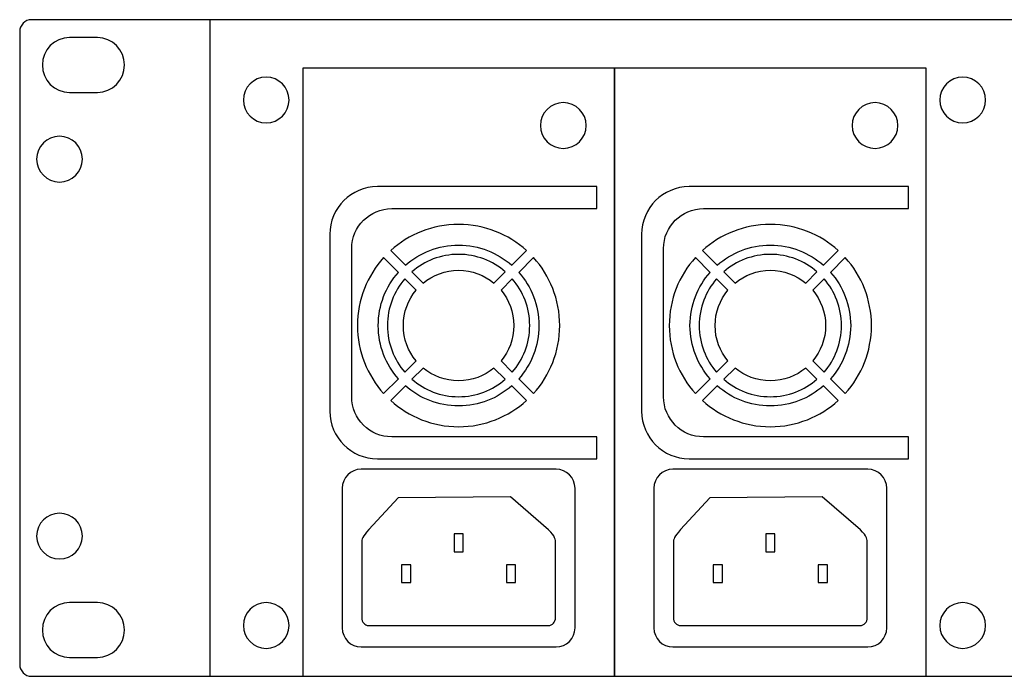
# Model space of a CAD drawing. Units: millimetres. Extents: x -18845 to 1417, y 13 to 11590.
# Drawn here: x 3 to 135, y 223 to 311 of the extents above; entities that cross this region are included whole.
import ezdxf

# ---------------------------------------------------------------- set-up
doc = ezdxf.new("R2010")
doc.units = ezdxf.units.MM
doc.header["$MEASUREMENT"] = 0
doc.layers.add('layer 1', color=7, linetype='Continuous')

msp = doc.modelspace()

# ---------------------------------------------------------------- linework, layer by layer
at = {"layer": 'layer 1', "color": 7, "lineweight": 25}
for points, knots in [([(4.8311, 311.3293), (4.8311, 311.3293), (481.6553, 311.3293), (481.6553, 311.3293), (482.5288, 311.3293), (483.2432, 310.6056), (483.2432, 309.7209), (483.2432, 309.7209), (483.2432, 224.9377), (483.2432, 224.9377), (483.2432, 224.0532), (482.5288, 223.3294), (481.6553, 223.3294), (481.6553, 223.3294), (4.8311, 223.3294), (4.8311, 223.3294), (3.9576, 223.3294), (3.2432, 224.0532), (3.2432, 224.9377), (3.2432, 224.9377), (3.2432, 309.7209), (3.2432, 309.7209), (3.2432, 310.6056), (3.9576, 311.3293), (4.8311, 311.3293)], [0, 0, 0, 0, 0.125, 0.125, 0.125, 0.25, 0.25, 0.25, 0.375, 0.375, 0.375, 0.5, 0.5, 0.5, 0.625, 0.625, 0.625, 0.75, 0.75, 0.75, 0.875, 0.875, 0.875, 1, 1, 1, 1]), ([(28.7432, 311.3294), (28.7432, 311.3294), (457.7432, 311.3294), (457.7432, 311.3294), (457.7432, 311.3294), (457.7432, 223.3296), (457.7432, 223.3296), (457.7432, 223.3296), (28.7432, 223.3296), (28.7432, 223.3296), (28.7432, 223.3296), (28.7432, 311.3294), (28.7432, 311.3294)], [0, 0, 0, 0, 0.25, 0.25, 0.25, 0.5, 0.5, 0.5, 0.75, 0.75, 0.75, 1, 1, 1, 1]), ([(9.925, 308.935), (9.925, 308.935), (13.6592, 308.935), (13.6592, 308.935), (15.6636, 308.935), (17.3038, 307.281), (17.3038, 305.2589), (17.3038, 305.2589), (17.3038, 305.2587), (17.3038, 305.2587), (17.3038, 303.2369), (15.6636, 301.5825), (13.6592, 301.5825), (13.6592, 301.5825), (9.925, 301.5825), (9.925, 301.5825), (7.9203, 301.5825), (6.2803, 303.2369), (6.2803, 305.2587), (6.2803, 305.2587), (6.2803, 305.2589), (6.2803, 305.2589), (6.2803, 307.281), (7.9203, 308.935), (9.925, 308.935)], [0, 0, 0, 0, 0.125, 0.125, 0.125, 0.25, 0.25, 0.25, 0.375, 0.375, 0.375, 0.5, 0.5, 0.5, 0.625, 0.625, 0.625, 0.75, 0.75, 0.75, 0.875, 0.875, 0.875, 1, 1, 1, 1]), ([(41.1961, 304.8212), (41.1961, 304.8212), (83.0003, 304.8212), (83.0003, 304.8212), (83.0003, 304.8212), (83.0003, 223.3294), (83.0003, 223.3294), (83.0003, 223.3294), (41.1961, 223.3294), (41.1961, 223.3294), (41.1961, 223.3294), (41.1961, 304.8212), (41.1961, 304.8212)], [0, 0, 0, 0, 0.25, 0.25, 0.25, 0.5, 0.5, 0.5, 0.75, 0.75, 0.75, 1, 1, 1, 1]), ([(83.0003, 304.8212), (83.0003, 304.8212), (124.8045, 304.8212), (124.8045, 304.8212), (124.8045, 304.8212), (124.8045, 223.3294), (124.8045, 223.3294), (124.8045, 223.3294), (83.0003, 223.3294), (83.0003, 223.3294), (83.0003, 223.3294), (83.0003, 304.8212), (83.0003, 304.8212)], [0, 0, 0, 0, 0.25, 0.25, 0.25, 0.5, 0.5, 0.5, 0.75, 0.75, 0.75, 1, 1, 1, 1]), ([(39.3668, 300.5658), (39.3668, 298.8728), (37.9944, 297.5001), (36.3012, 297.5001), (34.6083, 297.5001), (33.2357, 298.8728), (33.2357, 300.5658), (33.2357, 302.259), (34.6083, 303.6315), (36.3012, 303.6315), (37.9944, 303.6315), (39.3668, 302.259), (39.3668, 300.5658)], [0, 0, 0, 0, 0.25, 0.25, 0.25, 0.5, 0.5, 0.5, 0.75, 0.75, 0.75, 1, 1, 1, 1]), ([(132.7647, 300.5658), (132.7647, 298.8728), (131.3923, 297.5001), (129.6991, 297.5001), (128.0062, 297.5001), (126.6336, 298.8728), (126.6336, 300.5658), (126.6336, 302.259), (128.0062, 303.6315), (129.6991, 303.6315), (131.3923, 303.6315), (132.7647, 302.259), (132.7647, 300.5658)], [0, 0, 0, 0, 0.25, 0.25, 0.25, 0.5, 0.5, 0.5, 0.75, 0.75, 0.75, 1, 1, 1, 1]), ([(79.2024, 297.1458), (79.2024, 295.4528), (77.83, 294.0801), (76.1368, 294.0801), (74.4439, 294.0801), (73.0713, 295.4528), (73.0713, 297.1458), (73.0713, 298.839), (74.4439, 300.2115), (76.1368, 300.2115), (77.83, 300.2115), (79.2024, 298.839), (79.2024, 297.1458)], [0, 0, 0, 0, 0.25, 0.25, 0.25, 0.5, 0.5, 0.5, 0.75, 0.75, 0.75, 1, 1, 1, 1]), ([(121.0066, 297.1458), (121.0066, 295.4528), (119.6342, 294.0801), (117.941, 294.0801), (116.2481, 294.0801), (114.8755, 295.4528), (114.8755, 297.1458), (114.8755, 298.839), (116.2481, 300.2115), (117.941, 300.2115), (119.6342, 300.2115), (121.0066, 298.839), (121.0066, 297.1458)], [0, 0, 0, 0, 0.25, 0.25, 0.25, 0.5, 0.5, 0.5, 0.75, 0.75, 0.75, 1, 1, 1, 1]), ([(11.6497, 292.6416), (11.6497, 290.9486), (10.2773, 289.5759), (8.5841, 289.5759), (6.8912, 289.5759), (5.5186, 290.9486), (5.5186, 292.6416), (5.5186, 294.3348), (6.8912, 295.7073), (8.5841, 295.7073), (10.2773, 295.7073), (11.6497, 294.3348), (11.6497, 292.6416)], [0, 0, 0, 0, 0.25, 0.25, 0.25, 0.5, 0.5, 0.5, 0.75, 0.75, 0.75, 1, 1, 1, 1]), ([(51.215, 288.9579), (51.215, 288.9579), (80.6346, 288.9579), (80.6346, 288.9579), (80.6346, 288.9579), (80.6346, 286.0164), (80.6346, 286.0164), (80.6346, 286.0164), (53.1272, 286.0164), (53.1272, 286.0164), (50.1837, 286.0164), (47.7754, 283.6082), (47.7754, 280.6645), (47.7754, 280.6645), (47.7754, 260.7738), (47.7754, 260.7738), (47.7754, 257.8302), (50.1837, 255.4219), (53.1272, 255.4219), (53.1272, 255.4219), (80.6346, 255.4219), (80.6346, 255.4219), (80.6346, 255.4219), (80.6346, 252.4804), (80.6346, 252.4804), (80.6346, 252.4804), (51.215, 252.4804), (51.215, 252.4804), (47.7053, 252.4804), (44.8339, 255.3517), (44.8339, 258.8615), (44.8339, 258.8615), (44.8339, 282.5768), (44.8339, 282.5768), (44.8339, 286.0866), (47.7053, 288.9579), (51.215, 288.9579)], [0, 0, 0, 0, 0.08333333, 0.08333333, 0.08333333, 0.16666667, 0.16666667, 0.16666667, 0.25, 0.25, 0.25, 0.33333333, 0.33333333, 0.33333333, 0.41666667, 0.41666667, 0.41666667, 0.5, 0.5, 0.5, 0.58333333, 0.58333333, 0.58333333, 0.66666667, 0.66666667, 0.66666667, 0.75, 0.75, 0.75, 0.83333333, 0.83333333, 0.83333333, 0.91666667, 0.91666667, 0.91666667, 1, 1, 1, 1]), ([(93.0192, 288.9579), (93.0192, 288.9579), (122.4388, 288.9579), (122.4388, 288.9579), (122.4388, 288.9579), (122.4388, 286.0164), (122.4388, 286.0164), (122.4388, 286.0164), (94.9314, 286.0164), (94.9314, 286.0164), (91.9879, 286.0164), (89.5796, 283.6082), (89.5796, 280.6645), (89.5796, 280.6645), (89.5796, 260.7738), (89.5796, 260.7738), (89.5796, 257.8302), (91.9879, 255.4219), (94.9314, 255.4219), (94.9314, 255.4219), (122.4388, 255.4219), (122.4388, 255.4219), (122.4388, 255.4219), (122.4388, 252.4804), (122.4388, 252.4804), (122.4388, 252.4804), (93.0192, 252.4804), (93.0192, 252.4804), (89.5095, 252.4804), (86.6381, 255.3517), (86.6381, 258.8615), (86.6381, 258.8615), (86.6381, 282.5768), (86.6381, 282.5768), (86.6381, 286.0866), (89.5095, 288.9579), (93.0192, 288.9579)], [0, 0, 0, 0, 0.08333333, 0.08333333, 0.08333333, 0.16666667, 0.16666667, 0.16666667, 0.25, 0.25, 0.25, 0.33333333, 0.33333333, 0.33333333, 0.41666667, 0.41666667, 0.41666667, 0.5, 0.5, 0.5, 0.58333333, 0.58333333, 0.58333333, 0.66666667, 0.66666667, 0.66666667, 0.75, 0.75, 0.75, 0.83333333, 0.83333333, 0.83333333, 0.91666667, 0.91666667, 0.91666667, 1, 1, 1, 1]), ([(62.0982, 283.8997), (65.6002, 283.8997), (68.7925, 282.5716), (71.1984, 280.3922), (71.1984, 280.3922), (69.2249, 278.4188), (69.2249, 278.4188), (67.3256, 280.0955), (64.8308, 281.1134), (62.0982, 281.1134), (59.3656, 281.1134), (56.8708, 280.0954), (54.9715, 278.4187), (54.9715, 278.4187), (52.998, 280.3922), (52.998, 280.3922), (55.4039, 282.5716), (58.5961, 283.8997), (62.0982, 283.8997)], [0, 0, 0, 0, 0.16666667, 0.16666667, 0.16666667, 0.33333333, 0.33333333, 0.33333333, 0.5, 0.5, 0.5, 0.66666667, 0.66666667, 0.66666667, 0.83333333, 0.83333333, 0.83333333, 1, 1, 1, 1]), ([(103.9024, 283.8997), (107.4044, 283.8997), (110.5967, 282.5716), (113.0026, 280.3922), (113.0026, 280.3922), (111.0291, 278.4188), (111.0291, 278.4188), (109.1298, 280.0955), (106.635, 281.1134), (103.9024, 281.1134), (101.1698, 281.1134), (98.675, 280.0954), (96.7757, 278.4187), (96.7757, 278.4187), (94.8022, 280.3922), (94.8022, 280.3922), (97.2081, 282.5716), (100.4003, 283.8997), (103.9024, 283.8997)], [0, 0, 0, 0, 0.16666667, 0.16666667, 0.16666667, 0.33333333, 0.33333333, 0.33333333, 0.5, 0.5, 0.5, 0.66666667, 0.66666667, 0.66666667, 0.83333333, 0.83333333, 0.83333333, 1, 1, 1, 1]), ([(52.0458, 261.2394), (49.8663, 263.6457), (48.5383, 266.8375), (48.5383, 270.3397), (48.5383, 273.8419), (49.8663, 277.034), (52.0457, 279.44), (52.0457, 279.44), (54.0192, 277.4665), (54.0192, 277.4665), (52.3424, 275.5672), (51.3246, 273.0724), (51.3246, 270.3397), (51.3246, 267.6071), (52.3425, 265.1124), (54.0192, 263.213), (54.0192, 263.213), (52.0458, 261.2394), (52.0458, 261.2394)], [0, 0, 0, 0, 0.16666667, 0.16666667, 0.16666667, 0.33333333, 0.33333333, 0.33333333, 0.5, 0.5, 0.5, 0.66666667, 0.66666667, 0.66666667, 0.83333333, 0.83333333, 0.83333333, 1, 1, 1, 1]), ([(62.0982, 279.8807), (64.4906, 279.8807), (66.6772, 279.0001), (68.3518, 277.5454), (68.3518, 277.5454), (66.8368, 276.0307), (66.8368, 276.0307), (65.5527, 277.1012), (63.9008, 277.7454), (62.0982, 277.7454), (60.2956, 277.7454), (58.6437, 277.101), (57.3596, 276.0307), (57.3596, 276.0307), (55.8448, 277.5454), (55.8448, 277.5454), (57.5193, 279), (59.706, 279.8807), (62.0982, 279.8807)], [0, 0, 0, 0, 0.16666667, 0.16666667, 0.16666667, 0.33333333, 0.33333333, 0.33333333, 0.5, 0.5, 0.5, 0.66666667, 0.66666667, 0.66666667, 0.83333333, 0.83333333, 0.83333333, 1, 1, 1, 1]), ([(72.1507, 279.44), (74.3301, 277.034), (75.6581, 273.8419), (75.6581, 270.3397), (75.6581, 266.8375), (74.3302, 263.6457), (72.1507, 261.2394), (72.1507, 261.2394), (70.1772, 263.2131), (70.1772, 263.2131), (71.8541, 265.1124), (72.8718, 267.6071), (72.8718, 270.3397), (72.8718, 273.0725), (71.8539, 275.5671), (70.1772, 277.4665), (70.1772, 277.4665), (72.1507, 279.44), (72.1507, 279.44)], [0, 0, 0, 0, 0.16666667, 0.16666667, 0.16666667, 0.33333333, 0.33333333, 0.33333333, 0.5, 0.5, 0.5, 0.66666667, 0.66666667, 0.66666667, 0.83333333, 0.83333333, 0.83333333, 1, 1, 1, 1]), ([(93.85, 261.2394), (91.6705, 263.6457), (90.3425, 266.8375), (90.3425, 270.3397), (90.3425, 273.8419), (91.6705, 277.034), (93.8499, 279.44), (93.8499, 279.44), (95.8234, 277.4665), (95.8234, 277.4665), (94.1466, 275.5672), (93.1288, 273.0724), (93.1288, 270.3397), (93.1288, 267.6071), (94.1467, 265.1124), (95.8234, 263.213), (95.8234, 263.213), (93.85, 261.2394), (93.85, 261.2394)], [0, 0, 0, 0, 0.16666667, 0.16666667, 0.16666667, 0.33333333, 0.33333333, 0.33333333, 0.5, 0.5, 0.5, 0.66666667, 0.66666667, 0.66666667, 0.83333333, 0.83333333, 0.83333333, 1, 1, 1, 1]), ([(103.9024, 279.8807), (106.2948, 279.8807), (108.4814, 279.0001), (110.156, 277.5454), (110.156, 277.5454), (108.641, 276.0307), (108.641, 276.0307), (107.3569, 277.1012), (105.705, 277.7454), (103.9024, 277.7454), (102.0998, 277.7454), (100.4479, 277.101), (99.1638, 276.0307), (99.1638, 276.0307), (97.649, 277.5454), (97.649, 277.5454), (99.3235, 279), (101.5102, 279.8807), (103.9024, 279.8807)], [0, 0, 0, 0, 0.16666667, 0.16666667, 0.16666667, 0.33333333, 0.33333333, 0.33333333, 0.5, 0.5, 0.5, 0.66666667, 0.66666667, 0.66666667, 0.83333333, 0.83333333, 0.83333333, 1, 1, 1, 1]), ([(113.9549, 279.44), (116.1343, 277.034), (117.4623, 273.8419), (117.4623, 270.3397), (117.4623, 266.8375), (116.1344, 263.6457), (113.9549, 261.2394), (113.9549, 261.2394), (111.9814, 263.2131), (111.9814, 263.2131), (113.6583, 265.1124), (114.676, 267.6071), (114.676, 270.3397), (114.676, 273.0725), (113.6581, 275.5671), (111.9814, 277.4665), (111.9814, 277.4665), (113.9549, 279.44), (113.9549, 279.44)], [0, 0, 0, 0, 0.16666667, 0.16666667, 0.16666667, 0.33333333, 0.33333333, 0.33333333, 0.5, 0.5, 0.5, 0.66666667, 0.66666667, 0.66666667, 0.83333333, 0.83333333, 0.83333333, 1, 1, 1, 1]), ([(54.8926, 264.0861), (53.4378, 265.7608), (52.5573, 267.9474), (52.5573, 270.3397), (52.5573, 272.732), (53.4378, 274.9186), (54.8926, 276.5931), (54.8926, 276.5931), (56.4073, 275.0783), (56.4073, 275.0783), (55.3368, 273.7944), (54.6925, 272.1424), (54.6925, 270.3397), (54.6925, 268.5372), (55.3368, 266.8852), (56.4073, 265.6011), (56.4073, 265.6011), (54.8926, 264.0861), (54.8926, 264.0861)], [0, 0, 0, 0, 0.16666667, 0.16666667, 0.16666667, 0.33333333, 0.33333333, 0.33333333, 0.5, 0.5, 0.5, 0.66666667, 0.66666667, 0.66666667, 0.83333333, 0.83333333, 0.83333333, 1, 1, 1, 1]), ([(69.3039, 276.5931), (70.7586, 274.9186), (71.6391, 272.732), (71.6391, 270.3397), (71.6391, 267.9474), (70.7587, 265.7608), (69.3039, 264.0861), (69.3039, 264.0861), (67.7892, 265.6011), (67.7892, 265.6011), (68.8597, 266.8851), (69.5039, 268.5372), (69.5039, 270.3397), (69.5039, 272.1424), (68.8596, 273.7943), (67.7891, 275.0784), (67.7891, 275.0784), (69.3039, 276.5931), (69.3039, 276.5931)], [0, 0, 0, 0, 0.16666667, 0.16666667, 0.16666667, 0.33333333, 0.33333333, 0.33333333, 0.5, 0.5, 0.5, 0.66666667, 0.66666667, 0.66666667, 0.83333333, 0.83333333, 0.83333333, 1, 1, 1, 1]), ([(96.6968, 264.0861), (95.242, 265.7608), (94.3615, 267.9474), (94.3615, 270.3397), (94.3615, 272.732), (95.242, 274.9186), (96.6968, 276.5931), (96.6968, 276.5931), (98.2115, 275.0783), (98.2115, 275.0783), (97.141, 273.7944), (96.4967, 272.1424), (96.4967, 270.3397), (96.4967, 268.5372), (97.141, 266.8852), (98.2115, 265.6011), (98.2115, 265.6011), (96.6968, 264.0861), (96.6968, 264.0861)], [0, 0, 0, 0, 0.16666667, 0.16666667, 0.16666667, 0.33333333, 0.33333333, 0.33333333, 0.5, 0.5, 0.5, 0.66666667, 0.66666667, 0.66666667, 0.83333333, 0.83333333, 0.83333333, 1, 1, 1, 1]), ([(111.1081, 276.5931), (112.5628, 274.9186), (113.4433, 272.732), (113.4433, 270.3397), (113.4433, 267.9474), (112.5629, 265.7608), (111.1081, 264.0861), (111.1081, 264.0861), (109.5934, 265.6011), (109.5934, 265.6011), (110.6639, 266.8851), (111.3081, 268.5372), (111.3081, 270.3397), (111.3081, 272.1424), (110.6638, 273.7943), (109.5933, 275.0784), (109.5933, 275.0784), (111.1081, 276.5931), (111.1081, 276.5931)], [0, 0, 0, 0, 0.16666667, 0.16666667, 0.16666667, 0.33333333, 0.33333333, 0.33333333, 0.5, 0.5, 0.5, 0.66666667, 0.66666667, 0.66666667, 0.83333333, 0.83333333, 0.83333333, 1, 1, 1, 1]), ([(68.3518, 263.134), (66.6772, 261.6794), (64.4906, 260.7988), (62.0982, 260.7988), (59.706, 260.7988), (57.5193, 261.6794), (55.8448, 263.134), (55.8448, 263.134), (57.3597, 264.6488), (57.3597, 264.6488), (58.6436, 263.5783), (60.2956, 262.934), (62.0982, 262.934), (63.9008, 262.934), (65.5527, 263.5784), (66.8368, 264.6488), (66.8368, 264.6488), (68.3518, 263.134), (68.3518, 263.134)], [0, 0, 0, 0, 0.16666667, 0.16666667, 0.16666667, 0.33333333, 0.33333333, 0.33333333, 0.5, 0.5, 0.5, 0.66666667, 0.66666667, 0.66666667, 0.83333333, 0.83333333, 0.83333333, 1, 1, 1, 1]), ([(110.156, 263.134), (108.4814, 261.6794), (106.2948, 260.7988), (103.9024, 260.7988), (101.5102, 260.7988), (99.3235, 261.6794), (97.649, 263.134), (97.649, 263.134), (99.1639, 264.6488), (99.1639, 264.6488), (100.4478, 263.5783), (102.0998, 262.934), (103.9024, 262.934), (105.705, 262.934), (107.3569, 263.5784), (108.641, 264.6488), (108.641, 264.6488), (110.156, 263.134), (110.156, 263.134)], [0, 0, 0, 0, 0.16666667, 0.16666667, 0.16666667, 0.33333333, 0.33333333, 0.33333333, 0.5, 0.5, 0.5, 0.66666667, 0.66666667, 0.66666667, 0.83333333, 0.83333333, 0.83333333, 1, 1, 1, 1]), ([(71.1985, 260.2872), (68.7925, 258.1078), (65.6002, 256.7799), (62.0982, 256.7799), (58.5961, 256.7799), (55.4039, 258.1077), (52.998, 260.2872), (52.998, 260.2872), (54.9715, 262.2607), (54.9715, 262.2607), (56.8708, 260.584), (59.3656, 259.5659), (62.0982, 259.5659), (64.8309, 259.5659), (67.3256, 260.5841), (69.2249, 262.2608), (69.2249, 262.2608), (71.1985, 260.2872), (71.1985, 260.2872)], [0, 0, 0, 0, 0.16666667, 0.16666667, 0.16666667, 0.33333333, 0.33333333, 0.33333333, 0.5, 0.5, 0.5, 0.66666667, 0.66666667, 0.66666667, 0.83333333, 0.83333333, 0.83333333, 1, 1, 1, 1]), ([(113.0027, 260.2872), (110.5967, 258.1078), (107.4044, 256.7799), (103.9024, 256.7799), (100.4003, 256.7799), (97.2081, 258.1077), (94.8022, 260.2872), (94.8022, 260.2872), (96.7757, 262.2607), (96.7757, 262.2607), (98.675, 260.584), (101.1698, 259.5659), (103.9024, 259.5659), (106.6351, 259.5659), (109.1298, 260.5841), (111.0291, 262.2608), (111.0291, 262.2608), (113.0027, 260.2872), (113.0027, 260.2872)], [0, 0, 0, 0, 0.16666667, 0.16666667, 0.16666667, 0.33333333, 0.33333333, 0.33333333, 0.5, 0.5, 0.5, 0.66666667, 0.66666667, 0.66666667, 0.83333333, 0.83333333, 0.83333333, 1, 1, 1, 1]), ([(49.0269, 251.0787), (49.0269, 251.0787), (75.1696, 251.0787), (75.1696, 251.0787), (76.5666, 251.0787), (77.7095, 249.9358), (77.7095, 248.5388), (77.7095, 248.5388), (77.7095, 229.806), (77.7095, 229.806), (77.7095, 228.409), (76.5666, 227.2661), (75.1696, 227.2661), (75.1696, 227.2661), (49.0269, 227.2661), (49.0269, 227.2661), (47.6299, 227.2661), (46.487, 228.409), (46.487, 229.806), (46.487, 229.806), (46.487, 248.5388), (46.487, 248.5388), (46.487, 249.9358), (47.6299, 251.0787), (49.0269, 251.0787)], [0, 0, 0, 0, 0.125, 0.125, 0.125, 0.25, 0.25, 0.25, 0.375, 0.375, 0.375, 0.5, 0.5, 0.5, 0.625, 0.625, 0.625, 0.75, 0.75, 0.75, 0.875, 0.875, 0.875, 1, 1, 1, 1]), ([(90.8311, 251.0787), (90.8311, 251.0787), (116.9738, 251.0787), (116.9738, 251.0787), (118.3708, 251.0787), (119.5137, 249.9358), (119.5137, 248.5388), (119.5137, 248.5388), (119.5137, 229.806), (119.5137, 229.806), (119.5137, 228.409), (118.3708, 227.2661), (116.9738, 227.2661), (116.9738, 227.2661), (90.8311, 227.2661), (90.8311, 227.2661), (89.4341, 227.2661), (88.2912, 228.409), (88.2912, 229.806), (88.2912, 229.806), (88.2912, 248.5388), (88.2912, 248.5388), (88.2912, 249.9358), (89.4341, 251.0787), (90.8311, 251.0787)], [0, 0, 0, 0, 0.125, 0.125, 0.125, 0.25, 0.25, 0.25, 0.375, 0.375, 0.375, 0.5, 0.5, 0.5, 0.625, 0.625, 0.625, 0.75, 0.75, 0.75, 0.875, 0.875, 0.875, 1, 1, 1, 1]), ([(50.0479, 242.9825), (50.0479, 242.9825), (53.9847, 247.2346), (53.9847, 247.2346), (53.9847, 247.2346), (69.0487, 247.3913), (69.0487, 247.3913), (69.0487, 247.3913), (74.1709, 242.9485), (74.1709, 242.9485), (75.1008, 242.142), (75.092, 241.5456), (75.092, 241.2202), (75.092, 241.2202), (75.092, 231.1823), (75.092, 231.1823), (75.092, 230.6), (74.6675, 230.1238), (74.1485, 230.1238), (74.1485, 230.1238), (50.0479, 230.1238), (50.0479, 230.1238), (49.5292, 230.1238), (49.1046, 230.6), (49.1046, 231.1823), (49.1046, 231.1823), (49.1046, 241.2232), (49.1046, 241.2232), (49.1046, 241.6983), (49.2135, 242.0813), (50.0479, 242.9825)], [0, 0, 0, 0, 0.1, 0.1, 0.1, 0.2, 0.2, 0.2, 0.3, 0.3, 0.3, 0.4, 0.4, 0.4, 0.5, 0.5, 0.5, 0.6, 0.6, 0.6, 0.7, 0.7, 0.7, 0.8, 0.8, 0.8, 0.9, 0.9, 0.9, 1, 1, 1, 1]), ([(91.8521, 242.9825), (91.8521, 242.9825), (95.7889, 247.2346), (95.7889, 247.2346), (95.7889, 247.2346), (110.8529, 247.3913), (110.8529, 247.3913), (110.8529, 247.3913), (115.9751, 242.9485), (115.9751, 242.9485), (116.905, 242.142), (116.8962, 241.5456), (116.8962, 241.2202), (116.8962, 241.2202), (116.8962, 231.1823), (116.8962, 231.1823), (116.8962, 230.6), (116.4717, 230.1238), (115.9527, 230.1238), (115.9527, 230.1238), (91.8521, 230.1238), (91.8521, 230.1238), (91.3334, 230.1238), (90.9088, 230.6), (90.9088, 231.1823), (90.9088, 231.1823), (90.9088, 241.2232), (90.9088, 241.2232), (90.9088, 241.6983), (91.0177, 242.0813), (91.8521, 242.9825)], [0, 0, 0, 0, 0.1, 0.1, 0.1, 0.2, 0.2, 0.2, 0.3, 0.3, 0.3, 0.4, 0.4, 0.4, 0.5, 0.5, 0.5, 0.6, 0.6, 0.6, 0.7, 0.7, 0.7, 0.8, 0.8, 0.8, 0.9, 0.9, 0.9, 1, 1, 1, 1]), ([(11.6497, 242.1215), (11.6497, 240.4285), (10.2773, 239.0558), (8.5841, 239.0558), (6.8912, 239.0558), (5.5186, 240.4285), (5.5186, 242.1215), (5.5186, 243.8147), (6.8912, 245.1872), (8.5841, 245.1872), (10.2773, 245.1872), (11.6497, 243.8147), (11.6497, 242.1215)], [0, 0, 0, 0, 0.25, 0.25, 0.25, 0.5, 0.5, 0.5, 0.75, 0.75, 0.75, 1, 1, 1, 1]), ([(61.4851, 242.4138), (61.4851, 242.4138), (62.7114, 242.4138), (62.7114, 242.4138), (62.7114, 242.4138), (62.7114, 240.0326), (62.7114, 240.0326), (62.7114, 240.0326), (61.4851, 240.0326), (61.4851, 240.0326), (61.4851, 240.0326), (61.4851, 242.4138), (61.4851, 242.4138)], [0, 0, 0, 0, 0.25, 0.25, 0.25, 0.5, 0.5, 0.5, 0.75, 0.75, 0.75, 1, 1, 1, 1]), ([(103.2893, 242.4138), (103.2893, 242.4138), (104.5156, 242.4138), (104.5156, 242.4138), (104.5156, 242.4138), (104.5156, 240.0326), (104.5156, 240.0326), (104.5156, 240.0326), (103.2893, 240.0326), (103.2893, 240.0326), (103.2893, 240.0326), (103.2893, 242.4138), (103.2893, 242.4138)], [0, 0, 0, 0, 0.25, 0.25, 0.25, 0.5, 0.5, 0.5, 0.75, 0.75, 0.75, 1, 1, 1, 1]), ([(54.4459, 238.2637), (54.4459, 238.2637), (55.6722, 238.2637), (55.6722, 238.2637), (55.6722, 238.2637), (55.6722, 235.8825), (55.6722, 235.8825), (55.6722, 235.8825), (54.4459, 235.8825), (54.4459, 235.8825), (54.4459, 235.8825), (54.4459, 238.2637), (54.4459, 238.2637)], [0, 0, 0, 0, 0.25, 0.25, 0.25, 0.5, 0.5, 0.5, 0.75, 0.75, 0.75, 1, 1, 1, 1]), ([(68.5243, 238.2637), (68.5243, 238.2637), (69.7506, 238.2637), (69.7506, 238.2637), (69.7506, 238.2637), (69.7506, 235.8825), (69.7506, 235.8825), (69.7506, 235.8825), (68.5243, 235.8825), (68.5243, 235.8825), (68.5243, 235.8825), (68.5243, 238.2637), (68.5243, 238.2637)], [0, 0, 0, 0, 0.25, 0.25, 0.25, 0.5, 0.5, 0.5, 0.75, 0.75, 0.75, 1, 1, 1, 1]), ([(96.2501, 238.2637), (96.2501, 238.2637), (97.4764, 238.2637), (97.4764, 238.2637), (97.4764, 238.2637), (97.4764, 235.8825), (97.4764, 235.8825), (97.4764, 235.8825), (96.2501, 235.8825), (96.2501, 235.8825), (96.2501, 235.8825), (96.2501, 238.2637), (96.2501, 238.2637)], [0, 0, 0, 0, 0.25, 0.25, 0.25, 0.5, 0.5, 0.5, 0.75, 0.75, 0.75, 1, 1, 1, 1]), ([(110.3285, 238.2637), (110.3285, 238.2637), (111.5548, 238.2637), (111.5548, 238.2637), (111.5548, 238.2637), (111.5548, 235.8825), (111.5548, 235.8825), (111.5548, 235.8825), (110.3285, 235.8825), (110.3285, 235.8825), (110.3285, 235.8825), (110.3285, 238.2637), (110.3285, 238.2637)], [0, 0, 0, 0, 0.25, 0.25, 0.25, 0.5, 0.5, 0.5, 0.75, 0.75, 0.75, 1, 1, 1, 1]), ([(9.925, 233.2105), (9.925, 233.2105), (13.6592, 233.2105), (13.6592, 233.2105), (15.6636, 233.2105), (17.3038, 231.5564), (17.3038, 229.5344), (17.3038, 229.5344), (17.3038, 229.5342), (17.3038, 229.5342), (17.3038, 227.5124), (15.6636, 225.858), (13.6592, 225.858), (13.6592, 225.858), (9.925, 225.858), (9.925, 225.858), (7.9203, 225.858), (6.2803, 227.5124), (6.2803, 229.5342), (6.2803, 229.5342), (6.2803, 229.5344), (6.2803, 229.5344), (6.2803, 231.5564), (7.9203, 233.2105), (9.925, 233.2105)], [0, 0, 0, 0, 0.125, 0.125, 0.125, 0.25, 0.25, 0.25, 0.375, 0.375, 0.375, 0.5, 0.5, 0.5, 0.625, 0.625, 0.625, 0.75, 0.75, 0.75, 0.875, 0.875, 0.875, 1, 1, 1, 1]), ([(39.3668, 230.1411), (39.3668, 228.4481), (37.9944, 227.0754), (36.3012, 227.0754), (34.6083, 227.0754), (33.2357, 228.4481), (33.2357, 230.1411), (33.2357, 231.8343), (34.6083, 233.2068), (36.3012, 233.2068), (37.9944, 233.2068), (39.3668, 231.8343), (39.3668, 230.1411)], [0, 0, 0, 0, 0.25, 0.25, 0.25, 0.5, 0.5, 0.5, 0.75, 0.75, 0.75, 1, 1, 1, 1]), ([(132.7647, 230.1411), (132.7647, 228.4481), (131.3923, 227.0754), (129.6991, 227.0754), (128.0062, 227.0754), (126.6336, 228.4481), (126.6336, 230.1411), (126.6336, 231.8343), (128.0062, 233.2068), (129.6991, 233.2068), (131.3923, 233.2068), (132.7647, 231.8343), (132.7647, 230.1411)], [0, 0, 0, 0, 0.25, 0.25, 0.25, 0.5, 0.5, 0.5, 0.75, 0.75, 0.75, 1, 1, 1, 1])]:
    msp.add_open_spline(points, degree=3, knots=knots, dxfattribs=at)

doc.saveas('drawing.dxf')
